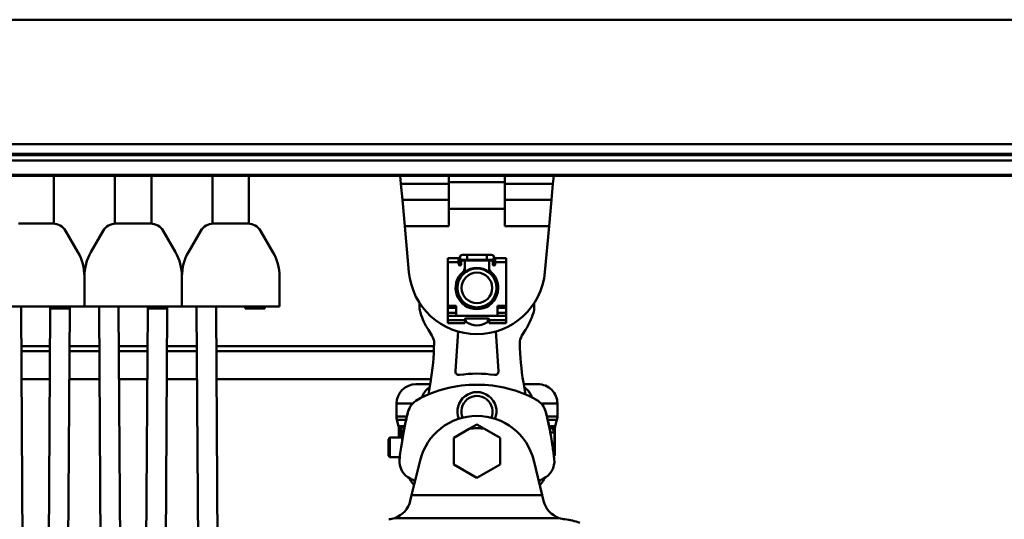
# Model space of a CAD drawing. Units: millimetres. Extents: x 59 to 11939, y 24 to 8424.
# Drawn here: x 1966 to 2314, y 6588 to 6765 of the extents above; entities that cross this region are included whole.
import ezdxf

# ---------------------------------------------------------------- set-up
doc = ezdxf.new("R2010")
doc.units = ezdxf.units.MM
doc.header["$MEASUREMENT"] = 0
doc.layers.add('(1) Shape lines', color=7, linetype='Continuous', lineweight=35, true_color=0x000000)
doc.layers.add('(6) Dimensions', color=7, linetype='Continuous', lineweight=35, true_color=0x000000)
doc.styles.add('Arial', font='arial.ttf')
doc.styles.add('Microsoft YaHei', font='arial.ttf')
doc.dimstyles.new('Vertex Style', dxfattribs={"dimscale": 20, "dimtxt": 0.18, "dimasz": 3.6, "dimexe": 1.8, "dimexo": 0.0625, "dimgap": 1.7, "dimtad": 1, "dimdec": 1, "dimdsep": 46, "dimtxsty": 'Arial', "dimblk1": 'CLOSED', "dimblk2": 'CLOSED', "dimsah": 1, "dimcen": 0.09, "dimdle": 1.8, "dimadec": 1, "dimazin": 2, "dimtfac": 0.65, "dimtdec": 4, "dimtmove": 0, "dimatfit": 3, "dimfxl": 1, "dimtolj": 1, "dimtzin": 0, "dimlwe": 25, "dimarcsym": 0})

# ---------------------------------------------------------------- blocks, each defined once
blk = doc.blocks.new('_Closed')
at = {"color": 0, "linetype": 'ByBlock', "lineweight": -2}
for p, q in [((-1, 0.166667), (0, 0)), ((-1, 0.166667), (-1, -0.166667)), ((0, 0), (-1, -0.166667)), ((0, 0), (-1, 0))]:
    blk.add_line(p, q, dxfattribs=at)
blk = doc.blocks.new('*D6')
at = {"layer": '(6) Dimensions', "color": 9, "lineweight": 25}
for p, q in [((1727.57, 6708.35), (1727.57, 5459.81)), ((2127.52, 6096.64), (2127.52, 5459.81)), ((1727.57, 5495.81), (1360.88, 5495.81)), ((2055.52, 5495.81), (1799.57, 5495.81))]:
    blk.add_line(p, q, dxfattribs=at)
at = {"layer": 'Defpoints', "color": 0}
for p in [(1727.57, 6709.6), (2127.52, 6097.89), (1727.57, 5495.81)]:
    blk.add_point(p, dxfattribs=at)
at = {"layer": '(6) Dimensions', "color": 9, "lineweight": 25, "xscale": 72, "yscale": 72, "zscale": 72}
for p, rotation in [((1727.57, 5495.81), 180.0000012074183), ((2127.52, 5495.81), 1.207418332116882e-06)]:
    blk.add_blockref('_Closed', p, dxfattribs=dict(at, rotation=rotation))
at = {"layer": '(6) Dimensions', "color": 7, "lineweight": 35, "insert": (1470.4, 5562.17), "char_height": 70, "attachment_point": 5, "rotation": 0, "style": 'Microsoft YaHei'}
blk.add_mtext('\\A1;465', dxfattribs=at)
blk = doc.blocks.new('Crane_WorkSt_2_a8660993-c5fc-40b0-8ba2-15f2e459fcad')
at = {"layer": '(1) Shape lines', "color": 7, "lineweight": 50, "ltscale": 60}
for p, q in [((310.5, 3191.16), (3990, 3191.16)), ((310.5, 3140.05), (3990, 3140.05)), ((330, 3136.14), (3990, 3136.14)), ((330, 3135.55), (3990, 3135.55)), ((338, 3133.34), (3990, 3133.34)), ((343.5, 3127.43), (3990, 3127.43)), ((343.5, 3127.11), (3990, 3127.11)), ((591.5, 3127.11), (591.5, 3107.51)), ((616.5, 3107.51), (616.5, 3127.11)), ((631.5, 3127.11), (631.5, 3107.51)), ((656.5, 3107.51), (656.5, 3127.11)), ((671.5, 3127.11), (671.5, 3107.51)), ((733.81, 3123.74), (733.5, 3127.11)), ((753.5, 3127.1), (753.5, 3124.49)), ((776.5, 3124.49), (776.5, 3127.1)), ((796.5, 3127.11), (796.19, 3123.74)), ((753.5, 3123.74), (733.81, 3123.74)), ((734.41, 3117.23), (733.81, 3123.74)), ((753.5, 3124.49), (753.5, 3113.61)), ((776.5, 3124.49), (753.5, 3124.49)), ((776.5, 3113.61), (776.5, 3124.49)), ((776.5, 3123.74), (796.19, 3123.74)), ((796.19, 3123.74), (795.59, 3117.23)), ((753.5, 3117.23), (734.41, 3117.23)), ((735.39, 3106.46), (734.41, 3117.23)), ((776.5, 3117.23), (795.59, 3117.23)), ((795.59, 3117.23), (794.61, 3106.46)), ((776.5, 3113.61), (753.5, 3113.61)), ((753.5, 3113.61), (753.5, 3106.46)), ((776.5, 3106.46), (776.5, 3113.61)), ((576.91, 3107.51), (591.09, 3107.51)), ((591.09, 3107.51), (591.45, 3107.51)), ((616.55, 3107.51), (616.91, 3107.51)), ((616.91, 3107.51), (631.09, 3107.51)), ((631.09, 3107.51), (631.45, 3107.51)), ((656.55, 3107.51), (656.91, 3107.51)), ((656.91, 3107.51), (671.09, 3107.51)), ((671.09, 3107.51), (671.45, 3107.51)), ((735.39, 3106.46), (737.12, 3087.57)), ((753.5, 3106.46), (735.39, 3106.46)), ((794.61, 3106.46), (776.5, 3106.46)), ((792.88, 3087.57), (794.61, 3106.46)), ((596.28, 3104.51), (601.32, 3095.78)), ((606.68, 3095.78), (611.72, 3104.51)), ((636.28, 3104.51), (641.32, 3095.78)), ((646.68, 3095.78), (651.72, 3104.51)), ((676.28, 3104.51), (681.32, 3095.78)), ((758, 3091.61), (758, 3093.61)), ((759, 3094.61), (761, 3094.61)), ((761, 3092.62), (761, 3094.61)), ((761, 3094.61), (769, 3094.61)), ((769, 3092.62), (769, 3094.61)), ((769, 3094.61), (771, 3094.61)), ((772, 3093.61), (772, 3091.61)), ((753, 3093.31), (753, 3091.61)), ((753, 3093.31), (757.5, 3093.31)), ((753, 3091.61), (753, 3073.71)), ((757.5, 3091.61), (753, 3091.61)), ((757.5, 3091.61), (757.5, 3093.31)), ((757.5, 3090.81), (757.5, 3091.61)), ((758.5, 3091.61), (758, 3091.61)), ((758, 3090.31), (758, 3091.61)), ((758.5, 3090.81), (758.5, 3091.81)), ((761, 3092.61), (759, 3092.61)), ((759, 3092.31), (759.5, 3092.31)), ((760, 3092.68), (760, 3091.82)), ((760, 3092.31), (770, 3092.31)), ((760, 3089.27), (760, 3091.81)), ((769, 3092.61), (761, 3092.61)), ((771, 3092.61), (769, 3092.61)), ((770, 3091.82), (770, 3092.68)), ((770, 3091.81), (770, 3089.27)), ((771, 3092.31), (770.5, 3092.31)), ((771.5, 3090.81), (771.5, 3091.81)), ((771.5, 3091.61), (772, 3091.61)), ((772, 3091.61), (772, 3090.31)), ((772.5, 3093.31), (772.5, 3091.61)), ((772.5, 3093.31), (777, 3093.31)), ((772.5, 3091.61), (772.5, 3090.81)), ((777, 3091.61), (772.5, 3091.61)), ((777, 3093.31), (777, 3091.61)), ((777, 3091.61), (777, 3073.71)), ((604, 3085.79), (604, 3073.51)), ((604, 3073.51), (604, 3085.79)), ((644, 3085.79), (644, 3073.51)), ((644, 3073.51), (644, 3085.79)), ((684, 3085.79), (684, 3073.51)), ((758, 3084.92), (758, 3086.32)), ((760, 3089.27), (760, 3087.36)), ((770, 3087.36), (770, 3089.27)), ((772, 3086.35), (772, 3084.92)), ((604, 3073.51), (564, 3073.51)), ((644, 3073.51), (604, 3073.51)), ((684, 3073.51), (644, 3073.51)), ((753, 3072.87), (753, 3073.71)), ((753, 3073.71), (756.5, 3073.71)), ((756.5, 3073.71), (756.5, 3069.61)), ((758, 3075.92), (758, 3077.31)), ((760, 3074.87), (760, 3073.95)), ((770, 3073.95), (770, 3074.87)), ((772, 3077.31), (772, 3075.92)), ((773.5, 3073.71), (777, 3073.71)), ((773.5, 3073.71), (773.5, 3069.61)), ((777, 3072.87), (777, 3073.71)), ((578, 3072.57), (584, 2147.24)), ((584, 2147.24), (590, 3072.57)), ((590, 3072.61), (598, 3072.61)), ((598, 3072.61), (590, 3072.61)), ((595.83, 2737.41), (598, 3072.52)), ((610, 3072.52), (612.17, 2737.41)), ((618, 3072.57), (620.17, 2737.41)), ((627.83, 2737.41), (630, 3072.57)), ((630, 3072.61), (638, 3072.61)), ((638, 3072.61), (630, 3072.61)), ((635.79, 2731.91), (638, 3072.52)), ((650, 3072.52), (652.21, 2731.91)), ((658, 3072.57), (660.21, 2732.46)), ((670, 3072.61), (678, 3072.61)), ((756.5, 3072.87), (753, 3072.87)), ((753, 3070.84), (753, 3072.87)), ((756.5, 3070.84), (753, 3070.84)), ((753, 3070.84), (753, 3069.61)), ((753, 3069.61), (753, 3067.81)), ((777, 3069.61), (753, 3069.61)), ((773.5, 3072.87), (777, 3072.87)), ((773.5, 3070.84), (777, 3070.84)), ((777, 3070.84), (777, 3072.87)), ((777, 3069.61), (777, 3070.84)), ((777, 3069.61), (777, 3067.81)), ((753, 3067.81), (753, 3066.61)), ((760, 3067.81), (753, 3067.81)), ((760, 3066.61), (753, 3066.61)), ((760, 3067.81), (760, 3068.11)), ((760, 3066.61), (760, 3067.81)), ((760.5, 3068.61), (769.5, 3068.61)), ((760.5, 3067.71), (760.5, 3067.47)), ((769.5, 3067.71), (769.5, 3067.47)), ((770, 3068.11), (770, 3067.81)), ((777, 3067.81), (770, 3067.81)), ((770, 3067.81), (770, 3066.61)), ((777, 3066.61), (770, 3066.61)), ((777, 3067.81), (777, 3066.61)), ((746.54, 3061.54), (745.07, 3063.86)), ((756.16, 3046.95), (757.31, 3063.34)), ((772.69, 3063.34), (773.84, 3046.95)), ((784.93, 3063.86), (783.46, 3061.54)), ((589.9, 3057.24), (578.1, 3057.24)), ((610.1, 3057.24), (597.9, 3057.24)), ((629.9, 3057.24), (618.1, 3057.24)), ((650.1, 3057.24), (637.9, 3057.24)), ((747.4, 3057.24), (658.1, 3057.24)), ((589.89, 3055.11), (578.11, 3055.11)), ((610.11, 3055.11), (597.89, 3055.11)), ((629.89, 3055.11), (618.11, 3055.11)), ((650.11, 3055.11), (637.89, 3055.11)), ((747.31, 3055.11), (658.11, 3055.11)), ((589.81, 3043.61), (578.19, 3043.61)), ((610.19, 3043.61), (597.81, 3043.61)), ((629.81, 3043.61), (618.19, 3043.61)), ((650.19, 3043.61), (637.81, 3043.61)), ((746.12, 3043.61), (658.19, 3043.61)), ((740, 3041.61), (745.78, 3041.61)), ((745.09, 3037.31), (745.93, 3042.28)), ((784.07, 3042.28), (784.91, 3037.31)), ((784.22, 3041.61), (790, 3041.61)), ((732, 3033.61), (738.6, 3033.61)), ((732, 3028.3), (732, 3033.61)), ((791.4, 3033.61), (798, 3033.61)), ((798, 3033.61), (798, 3028.3)), ((732, 3028.3), (736.24, 3028.3)), ((732.19, 3026.95), (735.94, 3026.95)), ((732.89, 3024.44), (732.19, 3026.95)), ((793.76, 3028.3), (798, 3028.3)), ((794.06, 3026.95), (797.81, 3026.95)), ((797.81, 3026.95), (797.11, 3024.44)), ((732.89, 3024.44), (735.42, 3024.44)), ((733, 3023.63), (733.97, 3023.63)), ((733, 3019.81), (733, 3023.63)), ((733, 3019.81), (734, 3020.81)), ((733.13, 3019.94), (733.13, 3021.81)), ((733.13, 3021.81), (734, 3021.81)), ((733.95, 3023.5), (733.99, 3023.5)), ((734, 3023.91), (734, 3019.67)), ((734, 3023.91), (735.32, 3023.91)), ((734.27, 3021.16), (734.27, 3018.1)), ((734.27, 3021.16), (734.8, 3021.16)), ((734.81, 3021.24), (734.79, 3021.16)), ((734.79, 3021.16), (734.81, 3021.24)), ((735.22, 3023.39), (735.22, 3023.39)), ((755.5, 3019.6), (761.86, 3023.27)), ((768.14, 3023.27), (774.5, 3019.6)), ((794.58, 3024.44), (797.11, 3024.44)), ((794.78, 3023.39), (794.78, 3023.39)), ((794.84, 3023.5), (796.05, 3023.5)), ((795.09, 3021.81), (796.87, 3021.81)), ((795.83, 3023.63), (797, 3023.63)), ((796.87, 3021.81), (796.87, 3014.78)), ((797, 3023.63), (797, 3014.78)), ((728.73, 3019.06), (729.33, 3019.66)), ((729.33, 3019.66), (734.27, 3019.66)), ((733, 3019.81), (733, 3019.68)), ((755.5, 3008.63), (755.5, 3019.6)), ((774.5, 3019.6), (774.5, 3008.63)), ((795.86, 3017.29), (795.86, 3017.29)), ((796.36, 3014.01), (796.84, 3014.01)), ((796.87, 3014.78), (797, 3014.78)), ((729.33, 3011.66), (728.73, 3012.26)), ((733.38, 3011.66), (729.33, 3011.66)), ((738.22, 2996.04), (741.68, 3010.27)), ((788.32, 3010.27), (791.78, 2996.04)), ((765, 3003.14), (755.5, 3008.63)), ((774.5, 3008.63), (765, 3003.14)), ((739.64, 3001.88), (737.79, 3002.76)), ((792.21, 3002.76), (790.36, 3001.88)), ((737.66, 2993.75), (738.22, 2996.04)), ((791.78, 2996.04), (738.22, 2996.04)), ((792.34, 2993.75), (791.78, 2996.04)), ((731.28, 2986.68), (798.72, 2986.68))]:
    blk.add_line(p, q, dxfattribs=at)
for points in [[(758.77, 3092.26), (758.77, 3092.26)], [(771.23, 3092.26), (771.23, 3092.26)], [(736.06, 3027.36), (735.57, 3025.13), (735.37, 3024.12)], [(761.86, 3023.27), (765, 3025.08)], [(765, 3025.08), (768.14, 3023.27)], [(794.63, 3024.12), (794.43, 3025.13), (793.94, 3027.36)], [(733.13, 3021.81), (733.95, 3023.5)], [(733.95, 3023.5), (734, 3023.53)], [(734.67, 3023.9), (735.42, 3024.35)], [(735.17, 3023.15), (735.13, 3022.96), (735, 3022.24)], [(735, 3022.24), (735.13, 3022.96), (735.17, 3023.15)], [(794.59, 3024.35), (795.83, 3023.63)], [(794.83, 3023.15), (794.87, 3022.96), (795, 3022.24)], [(795, 3022.24), (794.87, 3022.96), (794.83, 3023.15)], [(795.19, 3021.24), (795.23, 3021.04), (795.39, 3020.13)], [(795.39, 3020.13), (795.23, 3021.04), (795.19, 3021.24)], [(795.83, 3023.63), (796.05, 3023.5)], [(796.05, 3023.5), (796.87, 3021.81)], [(728.73, 3019.06), (728.73, 3012.26), (728.73, 3012.26)], [(729.33, 3011.66), (729.33, 3011.66), (729.33, 3019.66)], [(795.51, 3019.41), (795.54, 3019.26), (795.78, 3017.81), (795.83, 3017.45)], [(795.83, 3017.45), (795.78, 3017.81), (795.54, 3019.26), (795.51, 3019.41)], [(795.92, 3016.9), (795.94, 3016.76), (796.04, 3016.08), (796.07, 3015.86), (796.04, 3016.08), (795.94, 3016.76), (795.92, 3016.9)], [(796.84, 3014.01), (796.62, 3012.33)], [(796.87, 3014.78), (796.84, 3014.01)], [(739.58, 3001.67), (739.13, 3002.12)], [(790.87, 3002.12), (790.42, 3001.67)]]:
    blk.add_lwpolyline(points, dxfattribs=at)
for radius in [8, 6.27]:
    blk.add_circle((765, 3081.11), radius, dxfattribs=at)
for centre, radius, start, end in [((591.09, 3101.51), 6, 29.9968, 90), ((616.91, 3101.51), 6, 90, 150.0032), ((631.09, 3101.51), 6, 29.9968, 90), ((656.91, 3101.51), 6, 90, 150.0032), ((671.09, 3101.51), 6, 29.9968, 90), ((584, 3085.79), 20, 0, 29.9968), ((624, 3085.79), 20, 150.0032, 180), ((624, 3085.79), 20, 0, 29.9968), ((664, 3085.79), 20, 150.0032, 180), ((664, 3085.79), 20, 0, 29.9968), ((759, 3093.61), 1, 84.7059, 275.2948), ((759, 3093.61), 1, 90, 270), ((759, 3093.61), 1, 180, 182.2009), ((771, 3093.61), 1, 264.7059, 95.2941), ((771, 3093.61), 1, 270, 90), ((771, 3093.61), 1, 357.7992, 0), ((758, 3090.81), 0.5, 180, 0), ((759, 3093.61), 1, 239.3734, 240.109), ((759, 3091.81), 0.5, 90, 180), ((759, 3091.81), 0.5, 105.4449, 117.4259), ((759, 3091.81), 0.5, 90, 104.2881), ((759.5, 3091.81), 0.5, 0, 90), ((770.5, 3091.81), 0.5, 90, 180), ((771, 3091.81), 0.5, 75.1991, 90), ((771, 3091.81), 0.5, 0, 90), ((771, 3091.81), 0.5, 62.5741, 74.58), ((771, 3093.61), 1, 299.8911, 300.6265), ((772, 3090.81), 0.5, 180, 0), ((765, 3090.11), 28, 185.2179, 354.7821), ((765, 3081.11), 8.75, 130.6293, 49.3707), ((758, 3089.27), 2, 310.6293, 0), ((765, 3081.11), 8.2, 52.3286, 127.6714), ((765, 3081.11), 8, 120.2273, 125.672), ((765, 3081.11), 8, 105.9907, 111.4663), ((765, 3081.11), 8, 91.8794, 96.9961), ((765, 3081.11), 8, 77.8298, 81.5353), ((765, 3081.11), 8, 60.7253, 63.8108), ((772, 3089.27), 2, 180, 229.3707), ((765, 3081.11), 8.2, 148.7023, 211.2715), ((765, 3081.11), 8, 167.8298, 171.5353), ((765, 3081.11), 8, 151.4151, 153.8108), ((765, 3081.11), 8.2, 328.7285, 31.2977), ((765, 3081.11), 8, 15.9907, 21.4663), ((765, 3081.11), 8, 1.8794, 6.9961), ((765, 3081.11), 8, 181.8794, 186.9961), ((765, 3081.11), 8, 195.9907, 201.4663), ((765, 3081.11), 8, 331.4346, 333.8108), ((765, 3081.11), 8, 347.8298, 351.5353), ((584, 3072.61), 6, 171.3149, 180.3715), ((584, 3072.61), 6, 0, 8.687), ((584, 3072.61), 14, 0, 3.7072), ((624, 3072.61), 14, 176.2916, 180.3715), ((624, 3072.61), 6, 171.3149, 180.3715), ((624, 3072.61), 6, 0, 8.687), ((624, 3072.61), 14, 0, 3.7072), ((664, 3072.61), 14, 176.2916, 180.3715), ((664, 3072.61), 6, 171.3149, 180.3715), ((664, 3072.61), 6, 0, 8.687), ((664, 3072.61), 14, 0, 3.7072), ((791.47, 3073.07), 50, 177.9346, 179.7704), ((765, 3081.11), 8.2, 232.3528, 307.6472), ((765, 3081.11), 8, 240.7253, 243.8108), ((765, 3081.11), 8, 257.8298, 261.5353), ((765, 3081.11), 8, 285.9907, 291.4663), ((765, 3081.11), 8, 300.2273, 305.672), ((738.53, 3073.07), 50, 0.2296, 2.1111), ((584, 3072.61), 6, 359.6285, 0), ((584, 3072.61), 14, 359.6285, 0), ((624, 3072.61), 6, 359.6285, 0), ((624, 3072.61), 14, 359.6285, 0), ((749.47, 3073.24), 8, 179.7704, 197.5442), ((770.45, 3079.87), 30, 197.5442, 212.2425), ((765, 3081.11), 8, 271.8794, 276.9961), ((759.55, 3079.87), 30, 327.7575, 342.4558), ((780.53, 3073.24), 8, 342.4558, 0.2296), ((760.5, 3068.11), 0.5, 90, 180), ((760, 3067.71), 0.5, 0, 88.5123), ((761, 3067.47), 0.5, 180, 235.1501), ((765, 3073.21), 7.5, 235.1501, 304.8499), ((769, 3067.47), 0.5, 304.8499, 0), ((769.5, 3068.11), 0.5, 0, 90), ((770, 3067.71), 0.5, 91.4877, 180), ((741.5, 3058.36), 5.96, 0.2591, 32.2425), ((788.51, 3058.36), 5.96, 147.7575, 179.7409), ((638.26, 3060.59), 109.21, 350.3485, 358.8484), ((891.74, 3060.59), 109.21, 181.1516, 189.6515), ((757.59, 3046.85), 1.43, 176, 277.8924), ((765, 2993.36), 52.56, 82.1076, 97.8924), ((772.41, 3046.85), 1.43, 262.1076, 4), ((740, 3033.61), 8, 90, 180), ((764.64, 2991.36), 50, 89.5817, 118.6816), ((765.37, 2991.36), 50, 61.3184, 90.4183), ((790, 3033.61), 8, 0, 90), ((750, 3033.61), 8, 123.7703, 162.0448), ((750, 3033.61), 8, 123.5084, 133.6033), ((765, 3030.36), 8, 337.5215, 202.4785), ((780, 3033.61), 8, 48.5032, 56.5496), ((780, 3033.61), 8, 17.9552, 56.2297), ((780, 3033.61), 8, 30.536, 39.8758), ((744.48, 3028.21), 8, 118.6816, 166.1822), ((765, 3030.36), 6.4, 335.3565, 204.6435), ((785.52, 3028.21), 8, 13.8178, 61.3184), ((882.37, 2994.3), 150, 166.1822, 173.6576), ((882.37, 2994.3), 150, 166.1822, 166.904), ((647.63, 2994.3), 150, 6.3424, 13.8178), ((647.63, 2994.3), 150, 13.096, 13.8178), ((737, 3028.3), 5, 180, 195.6482), ((765, 3004.6), 24, 13.66, 166.34), ((793, 3028.3), 5, 344.3518, 0), ((730, 3023.63), 3, 0, 15.6482), ((765, 3003.14), 20.37, 81.1308, 98.8692), ((800, 3023.63), 3, 164.3518, 180), ((647.63, 2994.3), 150, 7.6949, 8.6894), ((779, 3014.78), 18, 351.9384, 0), ((741.24, 3009.98), 8, 173.6576, 244.463), ((788.76, 3009.98), 8, 295.537, 6.3424), ((764.96, 3021.75), 33.6, 214.5611, 219.3588), ((765.04, 3021.75), 33.6, 320.6412, 325.4389), ((727.95, 2996.11), 10, 289.4507, 346.34), ((802.05, 2996.11), 10, 193.66, 250.5493)]:
    blk.add_arc(centre, radius, start, end, dxfattribs=at)
for centre, major_axis, start_param, end_param in [((882.37, 2994.3), (0, -150), 4.517174, 4.530274), ((647.63, 2994.3), (150, 0), 0.182115, 0.195215), ((882.37, 2994.3), (0, -150), 4.596351, 4.601693), ((647.63, 2994.3), (150, 0), 0.110696, 0.116944), ((727.95, 2996.11), (0, 10), 3.236213, 3.481072), ((802.05, 2996.11), (0, 10), 2.802114, 3.046972), ((799.03, 2964.25), (0, 22), 5.905876, 6.188565)]:
    blk.add_ellipse(centre, major_axis=major_axis, ratio=1, start_param=start_param, end_param=end_param, dxfattribs=at)

msp = doc.modelspace()

# ---------------------------------------------------------------- block references
at = {"color": 7, "xscale": 0.8601079020834191, "yscale": 0.8601079020834191, "rotation": 1.207418269725733e-06}
msp.add_blockref('Crane_WorkSt_2_a8660993-c5fc-40b0-8ba2-15f2e459fcad', (1469.537, 4019.944), dxfattribs=at)

# ---------------------------------------------------------------- dimensions: what is measured, and where the dimension line sits
at = {"layer": '(6) Dimensions', "color": 0, "lineweight": 35}
dim = msp.add_linear_dim(base=(1727.57, 5495.812), p1=(2127.52, 6097.888), p2=(1727.57, 6709.599), angle=0, dimstyle='Vertex Style', override={"dimtxt": 3.5, "dimgap": 1.53125, "dimlfac": 1.162645, "dimtxsty": 'Microsoft YaHei', "dimcen": 0, "dimclrd": 9, "dimclre": 9, "dimclrt": 7, "dimlwd": 25}, dxfattribs=at)
dim.commit()
dim.dimension.update_dxf_attribs({"geometry": '*D6', "text_midpoint": (1470.397, 5495.812), "dimtype": 160})

doc.saveas('drawing.dxf')
